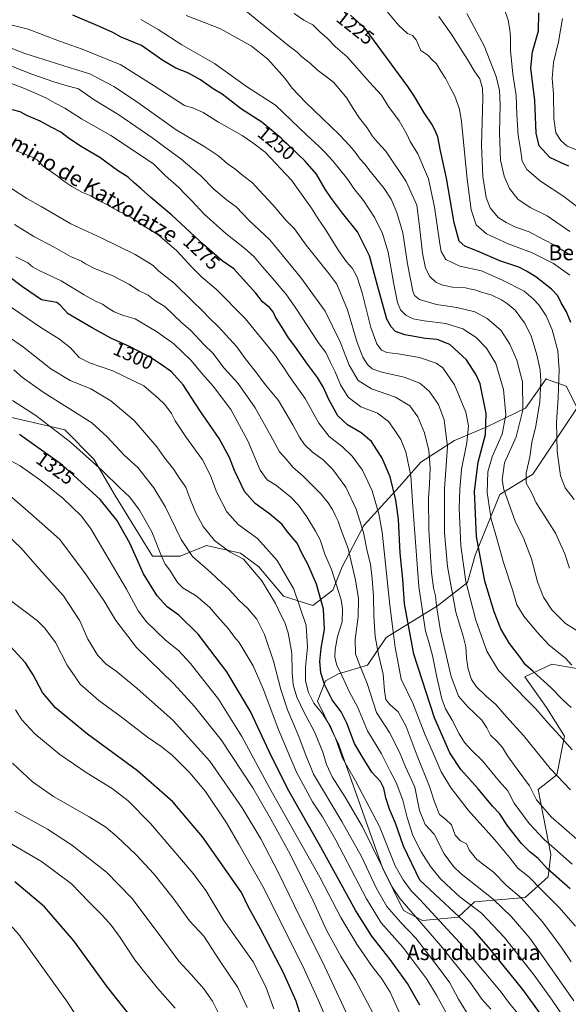
# Model space of a CAD drawing. Units: metres. Extents: x 665106 to 668567, y 4744293 to 4746689.
# Drawn here: x 666937 to 667219, y 4745889 to 4746396 of the extents above; entities that cross this region are included whole.
import ezdxf
from ezdxf.enums import TextEntityAlignment as Align

# ---------------------------------------------------------------- set-up
doc = ezdxf.new("R2010")
doc.units = ezdxf.units.M
doc.header["$MEASUREMENT"] = 0
for name, color, linetype, lineweight in [('Arbolado forestal CxS', 92, 'Continuous', 0), ('Curva de nivel maestra', 30, 'Continuous', 30), ('Curva de nivel normal', 30, 'Continuous', 0), ('Pastizal CxS', 92, 'Continuous', 0), ('Rótulo de curva de nivel directora', 7, 'Continuous', 0), ('Texto cartográfico', 7, 'Continuous', 0)]:
    doc.layers.add(name, color=color, linetype=linetype, lineweight=lineweight)
doc.styles.add('Style-Arial', font='txt')

# ---------------------------------------------------------------- blocks, each defined once
blk = doc.blocks.new('*U13')
at = {"layer": 'Pastizal CxS', "color": 92, "linetype": 'Continuous', "lineweight": 0}
blk.add_polyline3d([(666928.8726, 4746192.0821, 1323.1766), (666959.8289, 4746184.9383, 1318.7189), (666974.9102, 4746169.857, 1319.5127), (666986.0228, 4746150.807, 1322.1413), (667005.0727, 4746119.8507, 1322.3451), (667019.3603, 4746119.8507, 1316.8681), (667032.8541, 4746125.407, 1311.6035), (667050.3167, 4746121.4382, 1308.8805), (667059.8416, 4746114.2944, 1308.7658), (667072.5416, 4746099.2132, 1308.2124), (667087.623, 4746094.4506, 1302.9386), (667097.9417, 4746102.3882, 1297.2439), (667102.7043, 4746114.2944, 1293.0734), (667113.8167, 4746135.7257, 1285.1331), (667132.073, 4746155.5695, 1274.3557), (667143.1855, 4746168.2695, 1268.0496), (667160.6481, 4746179.3821, 1259.4198), (667177.3168, 4746186.5258, 1251.1969), (667197.1606, 4746196.0508, 1240.4967), (667207.8686, 4746211.1553, 1234.3648), (667207.9341, 4746211.1717, 1234.3336), (667207.9613, 4746211.1223, 1234.3207), (667218.1811, 4746207.4043, 1228.881), (667223.7559, 4746196.2485, 1225.5367), (667200.9927, 4746162.0223, 1234.7444), (667183.8587, 4746151.5887, 1242.1014), (667171.2573, 4746120.3733, 1252.2378), (667167.2991, 4746106.2597, 1255.456), (667151.8301, 4746094.2881, 1265.7985), (667125.4341, 4746077.9419, 1283.1317), (667115.7469, 4746063.7833, 1288.8568), (667100.8439, 4746059.3137, 1295.8537), (667094.1379, 4746055.5875, 1300.1832), (667090.0009, 4746045.1301, 1304.3896), (667100.9453, 4746022.6411, 1305.3269), (667123.4705, 4745959.2629, 1311.2211), (667134.3741, 4745937.3443, 1311.9016), (667144.0611, 4745932.1251, 1309.6739), (667162.4669, 4745933.9369, 1300.5216), (667170.8871, 4745941.8177, 1293.787), (667197.0602, 4745944.0323, 1284.3999), (667208.7651, 4745954.6039, 1276.5019), (667210.2733, 4745966.0905, 1272.1972), (667203.6745, 4745999.7001, 1263.6665), (667213.3617, 4746007.1511, 1259.8522), (667217.2499, 4746027.0577, 1254.3366), (667207.9591, 4746041.9313, 1253.291), (667196.8095, 4746057.7353, 1252.0753), (667210.7463, 4746064.2429, 1247.1158), (667226.5414, 4746061.4537, 1244.1754)], dxfattribs=at)
blk = doc.blocks.new('*U14')
at = {"layer": 'Arbolado forestal CxS', "color": 92, "linetype": 'Continuous', "lineweight": 0}
blk.add_polyline3d([(667226.5414, 4746061.4537, 1244.1754), (667210.7463, 4746064.2429, 1247.1158), (667196.8095, 4746057.7353, 1252.0753), (667207.9591, 4746041.9313, 1253.291), (667217.2499, 4746027.0577, 1254.3366), (667213.3617, 4746007.1511, 1259.8522), (667203.6745, 4745999.7001, 1263.6665), (667210.2733, 4745966.0905, 1272.1972), (667208.7651, 4745954.6039, 1276.5019), (667197.0602, 4745944.0323, 1284.3999), (667170.8871, 4745941.8177, 1293.787), (667162.4669, 4745933.9369, 1300.5216), (667144.0611, 4745932.1251, 1309.6739), (667134.3741, 4745937.3443, 1311.9016), (667123.4705, 4745959.2629, 1311.2211), (667100.9453, 4746022.6411, 1305.3269), (667090.0009, 4746045.1301, 1304.3896), (667094.1379, 4746055.5875, 1300.1832), (667100.8439, 4746059.3137, 1295.8537), (667115.7469, 4746063.7833, 1288.8568), (667125.4341, 4746077.9419, 1283.1317), (667151.8301, 4746094.2881, 1265.7985), (667167.2991, 4746106.2597, 1255.456), (667171.2573, 4746120.3733, 1252.2378), (667183.8587, 4746151.5887, 1242.1014), (667200.9927, 4746162.0223, 1234.7444), (667223.7559, 4746196.2485, 1225.5367), (667218.1811, 4746207.4043, 1228.881), (667207.9613, 4746211.1223, 1234.3207), (667207.9341, 4746211.1717, 1234.3336), (667207.8686, 4746211.1553, 1234.3648), (667197.1606, 4746196.0508, 1240.4967), (667177.3168, 4746186.5258, 1251.1969), (667160.6481, 4746179.3821, 1259.4198), (667143.1855, 4746168.2695, 1268.0496), (667132.073, 4746155.5695, 1274.3557), (667113.8167, 4746135.7257, 1285.1331), (667102.7043, 4746114.2944, 1293.0734), (667097.9417, 4746102.3882, 1297.2439), (667087.623, 4746094.4506, 1302.9386), (667072.5416, 4746099.2132, 1308.2124), (667059.8416, 4746114.2944, 1308.7658), (667050.3167, 4746121.4382, 1308.8805), (667032.8541, 4746125.407, 1311.6035), (667019.3603, 4746119.8507, 1316.8681), (667005.0727, 4746119.8507, 1322.3451), (666986.0228, 4746150.807, 1322.1413), (666974.9102, 4746169.857, 1319.5127), (666959.8289, 4746184.9383, 1318.7189), (666928.8726, 4746192.0821, 1323.1766)], dxfattribs=at)

msp = doc.modelspace()

# ---------------------------------------------------------------- linework, layer by layer
at = {"layer": 'Arbolado forestal CxS', "color": 92, "linetype": 'Continuous', "lineweight": 0}
msp.add_polyline3d([(666928.8726, 4746192.0821, 1323.1766), (666959.8289, 4746184.9383, 1318.7189), (666974.9102, 4746169.857, 1319.5127), (666986.0228, 4746150.807, 1322.1413), (667005.0727, 4746119.8507, 1322.3451), (667019.3603, 4746119.8507, 1316.8681), (667032.8541, 4746125.407, 1311.6035), (667050.3167, 4746121.4382, 1308.8805), (667059.8416, 4746114.2944, 1308.7658), (667072.5416, 4746099.2132, 1308.2124), (667087.623, 4746094.4506, 1302.9386), (667097.9417, 4746102.3882, 1297.2439), (667102.7043, 4746114.2944, 1293.0734), (667113.8167, 4746135.7257, 1285.1331), (667132.073, 4746155.5695, 1274.3557), (667143.1855, 4746168.2695, 1268.0496), (667160.6481, 4746179.3821, 1259.4198), (667177.3168, 4746186.5258, 1251.1969), (667197.1606, 4746196.0508, 1240.4967), (667207.8686, 4746211.1553, 1234.3648), (667207.9341, 4746211.1717, 1234.3336), (667207.9613, 4746211.1223, 1234.3207), (667218.1811, 4746207.4043, 1228.881), (667223.7559, 4746196.2485, 1225.5367), (667200.9927, 4746162.0223, 1234.7444), (667183.8587, 4746151.5887, 1242.1014), (667171.2573, 4746120.3733, 1252.2378), (667167.2991, 4746106.2597, 1255.456), (667151.8301, 4746094.2881, 1265.7985), (667125.4341, 4746077.9419, 1283.1317), (667115.7469, 4746063.7833, 1288.8568), (667100.8439, 4746059.3137, 1295.8537), (667094.1379, 4746055.5875, 1300.1832), (667090.0009, 4746045.1301, 1304.3896), (667100.9453, 4746022.6411, 1305.3269), (667123.4705, 4745959.2629, 1311.2211), (667134.3741, 4745937.3443, 1311.9016), (667144.0611, 4745932.1251, 1309.6739), (667162.4669, 4745933.9369, 1300.5216), (667170.8871, 4745941.8177, 1293.787), (667197.0602, 4745944.0323, 1284.3999), (667208.7651, 4745954.6039, 1276.5019), (667210.2733, 4745966.0905, 1272.1972), (667203.6745, 4745999.7001, 1263.6665), (667213.3617, 4746007.1511, 1259.8522), (667217.2499, 4746027.0577, 1254.3366), (667207.9591, 4746041.9313, 1253.291), (667196.8095, 4746057.7353, 1252.0753), (667210.7463, 4746064.2429, 1247.1158), (667226.5414, 4746061.4537, 1244.1754)], dxfattribs=at)
at = {"layer": 'Curva de nivel maestra', "color": 30, "linetype": 'Continuous', "lineweight": 30, "flags": 128}
for points, elevation in [([(667220.55, 4746240.3201), (667218.35, 4746245.7901), (667215.6, 4746250.3901), (667213.79, 4746253.9801), (667210.56, 4746257.4601), (667202.4, 4746263.8101), (667197.6, 4746266.6401), (667193.78, 4746268.6801), (667183.96, 4746272.0901), (667172.4, 4746276.9401), (667165.84, 4746279.5401), (667163, 4746282.1001), (667160.4, 4746291.5801), (667156.49, 4746314.6201), (667153.39, 4746328.7601), (667151.92, 4746335.8301), (667150.38, 4746339.4701), (667148.94, 4746342.4801), (667145.04, 4746348.3201), (667140.06, 4746356.6201), (667136.64, 4746361.9001), (667114.59, 4746391.6201), (667106.94, 4746398.5901)], 1225), ([(667219.43, 4746320.8501), (667215.56, 4746322.4301), (667209.76, 4746325.2001), (667204.25, 4746331.2601), (667202.69, 4746337.7901), (667201.96, 4746354.6301), (667199.97, 4746371.2801), (667200.7, 4746379.7001), (667203.77, 4746390.4601), (667203.96, 4746399.8401)], 1200), ([(667220.7, 4746041.9401), (667216.63, 4746045.6701), (667210.23, 4746052.2801), (667201.15, 4746060.5001), (667197.15, 4746063.8401), (667194.29, 4746067.9701), (667188.86, 4746074.8801), (667184.51, 4746082.5001), (667181.01, 4746091.1201), (667176.17, 4746106.9501), (667171.96, 4746129.9501), (667170.83, 4746153.2901), (667172.77, 4746168.3301), (667176.62, 4746182.4901), (667176.94, 4746193.4201), (667173.77, 4746208.6301), (667171.83, 4746213.2701), (667166.82, 4746220.9701), (667158.22, 4746228.9501), (667151.68, 4746231.5201), (667145.59, 4746232.0501), (667135.05, 4746233.8801), (667130.18, 4746235.6801), (667127.9, 4746237.9501), (667125.7, 4746241.9501), (667120.92, 4746259.2701), (667116.73, 4746274.5901), (667110.56, 4746287.0101), (667102.84, 4746296.5301), (667097.32, 4746304.1401), (667093.92, 4746308.8801), (667089.43, 4746316.6201), (667083.74, 4746323.4401), (667071.38, 4746335.2101), (667061.4, 4746343.3901), (667050.85, 4746350.0901), (667040.89, 4746357.8301), (667036.32, 4746360.6901), (667029.8, 4746365.2301), (667023.25, 4746368.9001), (667017.04, 4746371.3101), (667010.41, 4746375.1501), (666999.3, 4746382.8601), (666988.86, 4746387.2701), (666984.6, 4746389.6401), (666978.18, 4746392.5301), (666964.03, 4746398.5001)], 1250), ([(667220.14, 4745948.4901), (667208.65, 4745958.6701), (667203.73, 4745964.1101), (667199.44, 4745967.5701), (667195.18, 4745971.8901), (667188.13, 4745980.8101), (667183.84, 4745987.2201), (667180.19, 4745991.0601), (667172.8, 4746000.0001), (667163.86, 4746009.9201), (667158.2, 4746018.5401), (667150.36, 4746036.6201), (667139.62, 4746069.3001), (667134.88, 4746095.2301), (667133.92, 4746108.0601), (667132.66, 4746121.4301), (667131.67, 4746138.8901), (667130.44, 4746148.7201), (667127.41, 4746160.7601), (667123.41, 4746170.4201), (667117.89, 4746178.8601), (667112.55, 4746183.4701), (667105.46, 4746187.4801), (667100.46, 4746192.1801), (667095.84, 4746200.4901), (667093.13, 4746206.7401), (667090.07, 4746211.8401), (667084.87, 4746218.6901), (667078.4, 4746228.0801), (667075.15, 4746232.3701), (667071.91, 4746237.6301), (667068.45, 4746242.9801), (667067.25, 4746245.7301), (667065.45, 4746247.8701), (667061.72, 4746250.9701), (667058.2, 4746255.3201), (667046.86, 4746267.8201), (667041, 4746272.0801), (667031.51, 4746280.1901), (667015.02, 4746295.6201), (667004.25, 4746304.6001), (666999.16, 4746309.1601), (666995.53, 4746312.1501), (666992.48, 4746315.1701), (666986.94, 4746318.5801), (666977.88, 4746325.2601), (666967.94, 4746331.1401), (666961.64, 4746335.3301), (666957.81, 4746338.2801), (666953.14, 4746340.6601), (666947.18, 4746343.9101), (666940.33, 4746346.9401), (666936.94, 4746348.8401), (666932.91, 4746349.7401)], 1275), ([(667207.68, 4745880.2501), (667195.77, 4745896.6401), (667186.27, 4745908.2501), (667178.16, 4745918.4101), (667170.64, 4745926.7901), (667142.67, 4745953.0201), (667134.28, 4745970.5001), (667130.12, 4745982.3401), (667127.14, 4745989.5801), (667125.25, 4745995.3201), (667124.25, 4746000.2701), (667122.47, 4746003.7001), (667117.94, 4746008.6001), (667112.99, 4746016.6201), (667109.06, 4746023.2701), (667105.07, 4746033.8601), (667102.14, 4746039.6101), (667097.6, 4746045.9201), (667093.77, 4746053.3401), (667091.76, 4746059.7801), (667091.24, 4746065.6601), (667091.86, 4746072.4101), (667093.56, 4746082.1001), (667093.2, 4746092.4801), (667089.56, 4746105.4701), (667085.04, 4746115.7301), (667082.14, 4746121.1401), (667079.64, 4746126.5701), (667074.66, 4746132.4401), (667071.75, 4746136.1601), (667065.32, 4746141.6901), (667057.87, 4746146.9801), (667052.41, 4746153.2001), (667047.36, 4746163.9701), (667044.75, 4746170.6801), (667039.38, 4746180.5601), (667029.35, 4746194.9901), (667020.82, 4746208.1601), (667014.89, 4746214.9001), (667009.57, 4746218.5801), (667004.01, 4746222.2601), (666993.62, 4746227.6401), (666983.6, 4746232.1001), (666973.94, 4746237.5401), (666961.62, 4746244.7301), (666957.47, 4746249.1201), (666955.84, 4746250.4601), (666947.94, 4746251.9801), (666938.02, 4746258.6101), (666929.62, 4746264.8901)], 1300), ([(667142.82, 4745888.5501), (667136.4, 4745899.7501), (667127.46, 4745912.1501), (667117.97, 4745924.1001), (667109.74, 4745937.2001), (667091.8, 4745969.8701), (667075.48, 4745998.6901), (667066.33, 4746016.6201), (667055.44, 4746039.8701), (667043.3, 4746060.3001), (667028.55, 4746079.6401), (667018.56, 4746089.4301), (667012.68, 4746093.8401), (667007.47, 4746099.4201), (667000.47, 4746110.7401), (666993.34, 4746126.5101), (666986.72, 4746138.4001), (666978.05, 4746149.0701), (666958.76, 4746166.7701), (666936.49, 4746182.5001)], 1325), ([(667081.79, 4745881.9201), (667079.09, 4745890.6301), (667072.47, 4745905.1601), (667060.66, 4745927.9001), (667054.36, 4745939.3101), (667050.82, 4745946.5601), (667043.34, 4745957.3301), (667030.73, 4745975.2401), (667015.54, 4745993.2301), (666997.26, 4746009.2701), (666971.56, 4746028.1401), (666955.1, 4746041.7301), (666948.4, 4746049.6501), (666943.66, 4746058.6701), (666939.62, 4746064.9701), (666931.7, 4746073.4301)], 1350), ([(666994.48, 4745882.0301), (666981.8, 4745897.8301), (666964.47, 4745921.7301), (666949.46, 4745939.2501), (666934.16, 4745952.1201)], 1375)]:
    msp.add_lwpolyline(points, dxfattribs=dict(at, elevation=elevation))
at = {"layer": 'Curva de nivel normal', "color": 30, "linetype": 'Continuous', "lineweight": 0, "flags": 128}
for points, elevation in [([(667121.37, 4746405.79), (667131.74, 4746393.42), (667136.33, 4746389.09), (667139.03, 4746388.03), (667140.82, 4746385.92), (667143.31, 4746380.41), (667146.78, 4746377.92), (667148.9, 4746375.76), (667151.4, 4746373.52), (667153.54, 4746369.72), (667156.05, 4746365.71), (667158, 4746361.95), (667160.82, 4746356.9), (667163.15, 4746350.23), (667164.28, 4746343.75), (667167.05, 4746314.14), (667169.21, 4746298.32), (667171.68, 4746290.64), (667177.1, 4746285.85), (667188.16, 4746280.84), (667200.2, 4746276.22), (667211.61, 4746270.63), (667219.92, 4746264.6)], 1220), ([(667184.22, 4746407.64), (667188.3, 4746395.92), (667189.13, 4746391.06), (667189.5, 4746387.23), (667189.36, 4746380.29), (667190.64, 4746368.2), (667192.34, 4746357.27), (667192.7, 4746347.2), (667193.36, 4746336.62), (667194.51, 4746329.48), (667195.46, 4746323.37), (667197.8, 4746319.14), (667204.89, 4746312.99), (667216.93, 4746305.16), (667223.62, 4746300.03)], 1205), ([(667219.75, 4746113.76), (667217.45, 4746121.12), (667212.68, 4746131.63), (667206, 4746142.01), (667202.72, 4746147.41), (667200.24, 4746152.65), (667197.52, 4746157.48), (667197.49, 4746162.62), (667199.41, 4746171.09), (667200.43, 4746178.49), (667202.48, 4746186.75), (667204.53, 4746199.29), (667205.13, 4746210.22), (667204.65, 4746215.92), (667202.97, 4746223.66), (667199.99, 4746233.29), (667196.63, 4746240.06), (667191.84, 4746246.66), (667187.83, 4746249.84), (667184.79, 4746252), (667179.85, 4746254.34), (667174.04, 4746256.11), (667171.09, 4746257.14), (667169.22, 4746257.43), (667166.27, 4746258.02), (667159.6, 4746258.44), (667153.94, 4746259.56), (667150.98, 4746260.96), (667147.81, 4746263.99), (667145.66, 4746268.17), (667144.15, 4746276), (667142.34, 4746291.29), (667141.11, 4746300.62), (667135.75, 4746312.94), (667125.19, 4746328.49), (667120.68, 4746333.35), (667118.1, 4746336.45), (667115.54, 4746340.54), (667111.61, 4746345.56), (667108.42, 4746350.42), (667105.15, 4746355.82), (667098.45, 4746363.87), (667094.6, 4746366.87), (667089.9, 4746370.39), (667086.43, 4746373.62), (667081.94, 4746377.19), (667079.54, 4746379.52), (667075.49, 4746382.58), (667053.27, 4746400.66)], 1235), ([(667222.2, 4746149.07), (667217.51, 4746155.12), (667215.19, 4746161.29), (667213.48, 4746173.95), (667213.16, 4746188.75), (667213.98, 4746201.47), (667214.57, 4746215.92), (667213.77, 4746225.65), (667210.82, 4746236.46), (667207.86, 4746243.7), (667204.1, 4746249.29), (667201.24, 4746252.26), (667196.4, 4746256.41), (667185.7, 4746261.83), (667174.42, 4746266.85), (667163.32, 4746269.26), (667156.11, 4746272.75), (667153.8, 4746276.86), (667152.97, 4746280.77), (667150.36, 4746299.62), (667147.21, 4746314.18), (667141.72, 4746327.21), (667137.8, 4746333.56), (667136.09, 4746337.3), (667132.06, 4746344.2), (667126.55, 4746351.56), (667122.92, 4746357.38), (667116.86, 4746364.01), (667105.36, 4746377.15), (667099.26, 4746382.28), (667095.02, 4746386.7), (667091.24, 4746389.92), (667087.56, 4746393.58), (667082.93, 4746395.94), (667078.06, 4746399.41)], 1230), ([(667166.91, 4746399.5), (667175.93, 4746382.73), (667182, 4746367.05), (667183.75, 4746359.78), (667184.06, 4746352.63), (667183.7, 4746338.05), (667184.3, 4746323.87), (667186.12, 4746315.68), (667188.99, 4746309.31), (667193.19, 4746303.83), (667199.52, 4746299.53), (667208.27, 4746295.14), (667220.01, 4746287.12)], 1210), ([(666930.65, 4746393.93), (666940.97, 4746391.32), (666957.14, 4746385.16), (666968.86, 4746381.13), (666988.66, 4746373.02), (667005.97, 4746362.24), (667021.6, 4746352.11), (667026.22, 4746350.61), (667031.08, 4746348.43), (667039.08, 4746343.44), (667051.19, 4746336.62), (667056.7, 4746332.85), (667063.14, 4746327.92), (667076.57, 4746313.63), (667087.02, 4746299.22), (667090.35, 4746293.57), (667094.12, 4746288.15), (667100.77, 4746277.28), (667104.9, 4746271.53), (667107.97, 4746268.1), (667110.46, 4746263.59), (667112.99, 4746255.45), (667117.58, 4746237.59), (667120.61, 4746229.32), (667123.06, 4746225.99), (667125.73, 4746224.7), (667131.55, 4746224.17), (667142.63, 4746222.14), (667151.16, 4746219.3), (667154.65, 4746216.8), (667160.51, 4746208.06), (667166.39, 4746194.08), (667167.85, 4746186.98), (667166.89, 4746178.29), (667164.13, 4746164.62), (667163.35, 4746154.29), (667163.05, 4746144.68), (667163.85, 4746125.19), (667166.42, 4746106.74), (667171.6, 4746086.87), (667177.2, 4746070.91), (667183.29, 4746060.98), (667197.31, 4746046.33), (667202.38, 4746041.4), (667208.8, 4746033.81), (667214.74, 4746027.4), (667221.24, 4746020.17)], 1255), ([(666999.02, 4746396.28), (667007.9, 4746391.16), (667020.12, 4746383.33), (667037.03, 4746373.64), (667053.48, 4746361.85), (667068.4, 4746352.25), (667084.57, 4746336.68), (667090.93, 4746330.92), (667093.76, 4746327.91), (667097.84, 4746323.72), (667101.3, 4746319.29), (667105.62, 4746313.95), (667108.8, 4746309.33), (667113.71, 4746303.12), (667119.49, 4746294.08), (667123.58, 4746286.16), (667126.47, 4746276.49), (667129.32, 4746260.01), (667131.22, 4746250.57), (667132.76, 4746246.83), (667135.48, 4746244.1), (667139.27, 4746242.16), (667144.94, 4746241.11), (667156.2, 4746239.8), (667164.82, 4746236.92), (667171.8, 4746232.48), (667177.07, 4746227.08), (667181.9, 4746219.08), (667185.75, 4746205.76), (667186.96, 4746192.67), (667185.13, 4746182.63), (667179.92, 4746171.02), (667177.76, 4746163.23), (667177.42, 4746152.69), (667179.4, 4746138.95), (667182.44, 4746128.94), (667185.82, 4746116.63), (667190.62, 4746101.97), (667192.75, 4746094.76), (667196.23, 4746088.91), (667202.92, 4746080.93), (667209.33, 4746074.02), (667217.77, 4746067.23), (667221.07, 4746063.62)], 1245), ([(667229.27, 4746077.91), (667217.77, 4746085.13), (667210.68, 4746092.27), (667206.44, 4746098.79), (667203.3, 4746106.65), (667200.23, 4746118.44), (667196.27, 4746128.82), (667191.79, 4746137.95), (667185.97, 4746154.29), (667185.22, 4746159.24), (667186.4, 4746167.92), (667192.3, 4746181.33), (667195.72, 4746195.07), (667195.68, 4746209.69), (667192.76, 4746220.78), (667189.05, 4746229.16), (667184.48, 4746236.21), (667177.34, 4746242.36), (667171.02, 4746245.65), (667161.85, 4746248), (667151.39, 4746249.48), (667142.62, 4746252.13), (667140, 4746254.08), (667139.16, 4746256.32), (667136.31, 4746270.52), (667133.9, 4746286.37), (667130.97, 4746296.85), (667128.01, 4746303.7), (667124.3, 4746309.31), (667117.09, 4746318.19), (667114.43, 4746321.77), (667112, 4746324.43), (667109.41, 4746327.97), (667106.47, 4746331.35), (667101.15, 4746337.15), (667083.94, 4746353.65), (667076.94, 4746360.96), (667073.18, 4746366.2), (667064.51, 4746375.82), (667055.78, 4746382.7), (667048.94, 4746386.47), (667040.13, 4746391.54), (667028.17, 4746396.19), (667022.45, 4746398.46)], 1240), ([(667152.47, 4746397.82), (667158.92, 4746389.02), (667167.36, 4746375.7), (667171.03, 4746369.46), (667173.7, 4746365.71), (667174.96, 4746360.88), (667175.19, 4746355.88), (667174.57, 4746331.59), (667175.1, 4746315.46), (667176.88, 4746304.7), (667179.03, 4746299.23), (667183.14, 4746294.31), (667187.22, 4746291.77), (667191.71, 4746289.44), (667199, 4746287.01), (667206.37, 4746283.08), (667212.47, 4746279.99), (667215.8, 4746277.7), (667220.37, 4746274.94)], 1215), ([(667223.49, 4746329.12), (667218.7, 4746331.08), (667215.34, 4746333.93), (667212.82, 4746338.02), (667211.71, 4746345.42), (667211.58, 4746357.99), (667210.94, 4746365.95), (667211.5, 4746374.11), (667214.09, 4746384.9), (667216.19, 4746396.77)], 1195), ([(667220.3, 4745999.54), (667209.81, 4746010.55), (667196.19, 4746027.44), (667187.38, 4746037.12), (667181.8, 4746043.43), (667176.96, 4746047.77), (667171.83, 4746052.79), (667169.39, 4746056.4), (667167.64, 4746061.65), (667166.76, 4746067.23), (667166.44, 4746073.18), (667165.08, 4746078.62), (667161.24, 4746090.95), (667157.01, 4746114.62), (667155.39, 4746131.91), (667155.52, 4746154.79), (667156.9, 4746176.21), (667155.28, 4746190.15), (667152.31, 4746197.92), (667147.54, 4746204.88), (667142.69, 4746209.02), (667134.6, 4746212.07), (667123.14, 4746214.66), (667118.22, 4746216.44), (667115.82, 4746218.6), (667113.35, 4746222.39), (667110.54, 4746229.98), (667105.52, 4746246.8), (667099.98, 4746260.01), (667095.81, 4746265.42), (667084.12, 4746280.14), (667078.17, 4746288.48), (667073.97, 4746292.87), (667067.05, 4746300.94), (667059.79, 4746308.58), (667056.48, 4746312.22), (667051.65, 4746315.91), (667047.47, 4746319.36), (667043.43, 4746322.07), (667039.13, 4746325.91), (667031.97, 4746330.71), (667017.23, 4746339.54), (666996.26, 4746354.47), (666985.09, 4746361.89), (666972.78, 4746368.43), (666965.36, 4746370.56), (666939.25, 4746378.76), (666918.82, 4746386.76)], 1260), ([(666923.53, 4746375.79), (666942.85, 4746368.23), (666954.27, 4746364.29), (666959.92, 4746362.43), (666966.86, 4746360.61), (666975.01, 4746354.87), (666987.64, 4746347.2), (667005.29, 4746335.24), (667010.68, 4746331.03), (667019.56, 4746324.55), (667029.89, 4746315.81), (667036.61, 4746308.89), (667042.92, 4746303.64), (667048.18, 4746299.75), (667054.91, 4746292.77), (667065.52, 4746282.83), (667081.27, 4746263.63), (667093.9, 4746246.16), (667101.68, 4746230.29), (667106.31, 4746218.29), (667110.94, 4746210.4), (667117.76, 4746206.07), (667130.26, 4746201.73), (667137.51, 4746197.36), (667141.67, 4746191.59), (667145.1, 4746183.44), (667147.39, 4746174.25), (667148.05, 4746165.45), (667147.74, 4746156.94), (667147.14, 4746149.49), (667147.43, 4746133.44), (667148.8, 4746111.43), (667149.76, 4746103.56), (667150.86, 4746099.49), (667151.24, 4746094.26), (667153.39, 4746081.37), (667158.81, 4746057.82), (667162.66, 4746047.82), (667167.38, 4746042.19), (667174.62, 4746035.3), (667177.31, 4746031.46), (667179.06, 4746027.72), (667182.8, 4746024.27), (667185.28, 4746021.36), (667187.9, 4746016.96), (667192.8, 4746010.17), (667199.2, 4746001.55), (667202.84, 4745994.25), (667210.41, 4745985.51), (667226.3, 4745971.7)], 1265), ([(666920, 4746368.07), (666939.15, 4746360.86), (666950.16, 4746355.96), (666954.94, 4746353.28), (666959.83, 4746350.71), (666968.49, 4746345.08), (666983.58, 4746336.52), (666998.94, 4746326.42), (667005.65, 4746321.82), (667011.82, 4746315.8), (667018.47, 4746310.03), (667021.89, 4746306.27), (667025.38, 4746302.89), (667031.65, 4746296.04), (667042.79, 4746286.04), (667052.65, 4746278.39), (667057.34, 4746274.1), (667061.73, 4746268.87), (667067.9, 4746261.95), (667071.11, 4746257.9), (667073.64, 4746255.01), (667078.79, 4746247.57), (667090.92, 4746229.27), (667094.34, 4746224.78), (667096.76, 4746219.61), (667099.07, 4746214.75), (667101.79, 4746208.14), (667105.74, 4746201.76), (667112.43, 4746196.78), (667120.97, 4746193.55), (667126.63, 4746189.22), (667129.47, 4746185.04), (667132.94, 4746179.95), (667135.5, 4746173.62), (667138.08, 4746161.28), (667139.09, 4746145.43), (667142.16, 4746104.31), (667145.58, 4746081.22), (667147.53, 4746075.07), (667149.28, 4746068.62), (667151.47, 4746057.48), (667154.08, 4746046.38), (667156.01, 4746041.18), (667159.45, 4746035.42), (667162.93, 4746028.28), (667165.8, 4746023.86), (667169.41, 4746019.93), (667174.96, 4746014.35), (667183.84, 4746003.71), (667188.01, 4745998.95), (667191.4, 4745992.63), (667199.12, 4745982.22), (667206.74, 4745973.94), (667212.15, 4745969.25), (667221.26, 4745961.23)], 1270), ([(667222.98, 4745929.19), (667214.28, 4745939.09), (667205.68, 4745947.56), (667198.92, 4745954.6), (667193.16, 4745959.18), (667189.02, 4745964.37), (667181.28, 4745973.7), (667167.59, 4745988.96), (667162.46, 4745995.62), (667158.84, 4746000.35), (667153.73, 4746008.76), (667149.02, 4746019.59), (667145.25, 4746028.18), (667139.08, 4746044.1), (667133.15, 4746056.54), (667131.17, 4746066.54), (667130.06, 4746072.73), (667129.16, 4746079.73), (667127.2, 4746094.64), (667123.25, 4746132.21), (667121.64, 4746141.68), (667118.27, 4746153.44), (667113.17, 4746164.15), (667107.96, 4746171.46), (667102.94, 4746176.26), (667096.1, 4746181.52), (667090.77, 4746188.33), (667083.75, 4746201.05), (667076, 4746211.88), (667072.77, 4746216.92), (667070.6, 4746219.78), (667068.49, 4746222.97), (667064.2, 4746228.22), (667052.75, 4746242.36), (667037.81, 4746257.37), (667030.46, 4746263.62), (667025.31, 4746268.7), (667017.62, 4746277.14), (667011.39, 4746282.49), (667007.72, 4746285.53), (667000.69, 4746289.88), (666993.4, 4746294.9), (666987.24, 4746297.71), (666981.46, 4746301.09), (666976.89, 4746303.24), (666973.24, 4746305.44), (666968.95, 4746307.16), (666963.54, 4746310.22), (666959.35, 4746313.07), (666955.87, 4746315.82), (666948.72, 4746320.72), (666945.73, 4746324.02), (666943.12, 4746325.48), (666935.92, 4746328.27)], 1280), ([(667220.6, 4745910.91), (667215.77, 4745918.18), (667211.43, 4745924.01), (667205.89, 4745931.52), (667195.12, 4745943.66), (667187.44, 4745950.25), (667180.6, 4745957.14), (667172.13, 4745963.58), (667168.35, 4745968.21), (667166.84, 4745971.62), (667163.75, 4745973.14), (667160.99, 4745976.11), (667158.96, 4745981.39), (667156.04, 4745984.2), (667152.91, 4745986.75), (667150.23, 4745993.22), (667147.7, 4746001.28), (667141.3, 4746016.98), (667135.69, 4746032.04), (667131.59, 4746039.69), (667127.33, 4746043.38), (667125.22, 4746045.95), (667124.51, 4746050.49), (667123.9, 4746059.06), (667121.44, 4746069.12), (667119.74, 4746078.42), (667119.04, 4746089.07), (667118.94, 4746099.33), (667118.1, 4746108.13), (667117.31, 4746115.66), (667115.59, 4746122.44), (667113.76, 4746132.1), (667109.92, 4746144.1), (667104.68, 4746155.35), (667097.98, 4746164.56), (667092.92, 4746169.41), (667087.45, 4746173.42), (667083.37, 4746177.38), (667080.69, 4746181.15), (667077.4, 4746187.52), (667069.89, 4746200.01), (667063.31, 4746208.14), (667057.49, 4746215.89), (667052.75, 4746221.74), (667048.49, 4746227.63), (667042.8, 4746233.82), (667039.07, 4746238.08), (667034.42, 4746242.44), (667030.54, 4746246.55), (667025.76, 4746251.04), (667016.16, 4746260.52), (667008.38, 4746266.72), (667005.38, 4746269.66), (667002.65, 4746271.4), (666996.19, 4746275.29), (666978.69, 4746283.78), (666962.94, 4746291.13), (666947.64, 4746299.94), (666940.32, 4746304.13), (666931.87, 4746309.66)], 1285), ([(667222.04, 4745890.72), (667212.17, 4745905.1), (667204.31, 4745915.99), (667199.4, 4745923), (667190.03, 4745934.05), (667180.47, 4745943.1), (667164.06, 4745956.25), (667160.15, 4745959.91), (667155.33, 4745966.44), (667150.17, 4745976.69), (667145.56, 4745981.64), (667142.52, 4745988.76), (667140.23, 4746000.92), (667135.34, 4746011.41), (667132.28, 4746018.81), (667127.03, 4746028.95), (667120.38, 4746039.36), (667115.69, 4746054.28), (667111.8, 4746063.48), (667109.63, 4746069.62), (667109.51, 4746076.85), (667110.97, 4746088.59), (667111.09, 4746098.03), (667109.64, 4746107.58), (667105.9, 4746123.86), (667102.04, 4746133.77), (667100.65, 4746137.85), (667099.06, 4746140.95), (667097.82, 4746143.85), (667095.44, 4746147.29), (667091.97, 4746151.83), (667082.67, 4746161.06), (667077.32, 4746165.79), (667074.02, 4746169.62), (667070.42, 4746173.62), (667066.9, 4746180.29), (667058, 4746196.29), (667049.15, 4746208.73), (667042.01, 4746216.77), (667036.09, 4746224.44), (667031.73, 4746228.75), (667024.64, 4746236.32), (667020.24, 4746240.1), (667011.38, 4746248.53), (667006.27, 4746251.56), (667002.77, 4746254.24), (666998.13, 4746256.61), (666992.92, 4746260.04), (666984.65, 4746264.24), (666974.75, 4746268.22), (666970.55, 4746270.41), (666968.47, 4746271.82), (666962.82, 4746274.17), (666954.37, 4746279.06), (666943.99, 4746284.63), (666934.05, 4746290.65)], 1290), ([(666934.7, 4746274.02), (666940.79, 4746271.01), (666943.25, 4746268.92), (666947, 4746266.86), (666958.06, 4746261.75), (666969.84, 4746254.52), (666976.07, 4746251.08), (666979.32, 4746249.75), (666981.67, 4746248.01), (666985.38, 4746245.82), (666990.15, 4746243.9), (666996.15, 4746242.1), (666999.61, 4746240.03), (667007.17, 4746235.52), (667015.96, 4746229.31), (667024.97, 4746220.66), (667030.74, 4746213.63), (667036.25, 4746207.42), (667045.34, 4746195.38), (667054.09, 4746179.34), (667060.5, 4746164.24), (667064.02, 4746159.16), (667068.94, 4746156.24), (667071.98, 4746153.66), (667076.04, 4746150.39), (667080.16, 4746146.17), (667084.55, 4746140.19), (667088.98, 4746132.81), (667091.41, 4746128.36), (667093.76, 4746120.89), (667097.16, 4746113.02), (667102.14, 4746097.29), (667102.92, 4746092.8), (667102.73, 4746086.08), (667100.38, 4746078.39), (667099.06, 4746071.81), (667098.99, 4746067.62), (667100.01, 4746063.76), (667102.73, 4746058.08), (667106.58, 4746049.74), (667110.58, 4746042.16), (667115.81, 4746029.89), (667122.96, 4746018.02), (667127.48, 4746009.09), (667130.53, 4746003.33), (667134.06, 4745994.11), (667136.13, 4745985.29), (667139.18, 4745975.95), (667143.4, 4745967.62), (667148.31, 4745959.95), (667153.4, 4745953.69), (667158.84, 4745948.55), (667163.34, 4745944.42), (667174.52, 4745935.9), (667186.32, 4745923.39), (667201.64, 4745903.94), (667210.92, 4745891.06), (667217.03, 4745881.98)], 1295), ([(666929.71, 4746249.86), (666947.46, 4746237.72), (666957.17, 4746231.73), (666962.88, 4746227.22), (666967.25, 4746222.25), (666972.6, 4746219.42), (666984.54, 4746215.36), (667000.52, 4746207.65), (667007.96, 4746201.31), (667011.37, 4746197.97), (667014.88, 4746193.33), (667016.73, 4746189.59), (667022.18, 4746181.38), (667030.72, 4746169.56), (667034.97, 4746161.4), (667038.06, 4746152.95), (667043.32, 4746142.76), (667049.22, 4746136.18), (667059.2, 4746128.88), (667069.21, 4746117.56), (667077.83, 4746102.85), (667084.18, 4746084.19), (667084.92, 4746072.9), (667083.83, 4746062.6), (667083.92, 4746055.62), (667085.42, 4746049.7), (667088.14, 4746044.16), (667092.56, 4746038.58), (667096.8, 4746032.15), (667099.35, 4746026.03), (667102.84, 4746015.77), (667109.52, 4746004.19), (667122.04, 4745980.64), (667130.1, 4745960.32), (667134.22, 4745953.07), (667138.42, 4745947.31), (667142.48, 4745943.13), (667163.11, 4745920.89), (667178.54, 4745902.37), (667184.69, 4745895.16), (667188.98, 4745889.44), (667194.06, 4745883.22)], 1305), ([(666929.1, 4746234.04), (666938.54, 4746227.55), (666952.62, 4746216.3), (666962.72, 4746210.4), (666973.36, 4746206.04), (666983.62, 4746199.88), (666995.69, 4746189.82), (667007.2, 4746176.23), (667010.81, 4746171.02), (667016.06, 4746164.46), (667018.85, 4746160.25), (667022.15, 4746155.48), (667023.96, 4746150.61), (667027.23, 4746142.5), (667031.09, 4746135.18), (667037.02, 4746127.87), (667045.13, 4746121.94), (667051.94, 4746118.29), (667061.33, 4746107.07), (667068.47, 4746095.56), (667071.06, 4746089.68), (667073.14, 4746085.64), (667074.94, 4746080.29), (667076.78, 4746069.88), (667076.97, 4746059.99), (667077.49, 4746053.55), (667079.42, 4746047.29), (667083.15, 4746039.29), (667088.46, 4746029.3), (667092.72, 4746018.84), (667094.6, 4746012.61), (667097.51, 4746006.2), (667104.3, 4745995.69), (667113.26, 4745980.45), (667128.3, 4745949.72), (667132.65, 4745943.33), (667153.62, 4745919.07), (667168.76, 4745899.98), (667174.64, 4745891.7), (667179.23, 4745886.4)], 1310), ([(666933.6, 4746215.91), (666938.14, 4746211.84), (666948.72, 4746204.34), (666973.8, 4746188.48), (666981.66, 4746181.35), (666990.43, 4746171.97), (666997.48, 4746165.58), (667005.7, 4746155.05), (667011.76, 4746145.18), (667019.74, 4746128.4), (667025.61, 4746119.7), (667035.09, 4746111.44), (667040.83, 4746106.05), (667044.56, 4746102.72), (667049.63, 4746097.09), (667054.05, 4746093.04), (667058.77, 4746087.37), (667062.73, 4746079.42), (667067.45, 4746065.8), (667071.19, 4746051.21), (667074.66, 4746040.68), (667080.36, 4746027.04), (667083.68, 4746018.19), (667087.99, 4746007.62), (667102.64, 4745983.17), (667112.77, 4745965.12), (667120.23, 4745948.95), (667125.72, 4745939.36), (667132.9, 4745931.2), (667140.71, 4745923.08), (667152.24, 4745908.13), (667158.22, 4745900.12), (667162.65, 4745891.66), (667168.93, 4745881.28)], 1315), ([(667162.6, 4745873.09), (667151.29, 4745893.62), (667146.42, 4745901.95), (667133.9, 4745918.42), (667122.83, 4745931.03), (667115.27, 4745943.25), (667099.41, 4745973.5), (667092.67, 4745985.62), (667087.46, 4745993.27), (667079.15, 4746008.57), (667070.05, 4746030), (667062.02, 4746051.5), (667056.81, 4746063.34), (667049.62, 4746075.45), (667047.34, 4746078.15), (667044.25, 4746082.36), (667038.38, 4746088.98), (667034.34, 4746093.67), (667027.5, 4746099.43), (667020.77, 4746103.46), (667017.96, 4746106.32), (667014.02, 4746112.7), (667011.61, 4746115.76), (667009.7, 4746119.91), (667004.66, 4746132.47), (666998.38, 4746143.59), (666993.42, 4746150.2), (666988.57, 4746154.78), (666979.18, 4746164.04), (666962.82, 4746178.59), (666944.92, 4746192.31), (666932.89, 4746200.04)], 1320), ([(666926.38, 4746171.97), (666936.94, 4746166.37), (666947.6, 4746158.86), (666958.98, 4746149.56), (666968.28, 4746140.62), (666973.07, 4746134.28), (666980.42, 4746121.78), (666991.73, 4746102.91), (666997.63, 4746091.72), (667001.88, 4746086.04), (667011.76, 4746076.65), (667018.38, 4746071.23), (667024.69, 4746064.54), (667039.06, 4746046.19), (667051.06, 4746026.88), (667065.26, 4746000.52), (667091.15, 4745954.5), (667102.11, 4745933.63), (667110.23, 4745919.94), (667118.15, 4745908.48), (667123.23, 4745902.14), (667127.45, 4745895.22), (667132.13, 4745884.95)], 1330), ([(666929.27, 4746153.08), (666942.16, 4746141.92), (666957.23, 4746128.62), (666969.67, 4746111.96), (666980.04, 4746096.97), (666986.12, 4746086.75), (666996.78, 4746072.79), (667016.07, 4746054.09), (667026.68, 4746042.33), (667040.41, 4746025.19), (667056.74, 4746000.51), (667065.07, 4745985.84), (667075.96, 4745966.28), (667087.78, 4745942.25), (667094.72, 4745927.15), (667102.13, 4745913.77), (667109.59, 4745901.49), (667120.42, 4745880.95)], 1335), ([(666930.35, 4746130.7), (666937.21, 4746124.22), (666948.23, 4746111.58), (666959.23, 4746099.34), (666967.56, 4746086.63), (666971.71, 4746077.17), (666976.9, 4746068.73), (666981.27, 4746064.2), (666986.26, 4746060.61), (666997, 4746051.88), (667015.62, 4746035.27), (667034.62, 4746014.29), (667051.22, 4745990.29), (667060.91, 4745974.23), (667070.01, 4745956.73), (667078.14, 4745939.7), (667093.73, 4745908.3), (667108.34, 4745877.01)], 1340), ([(666929.64, 4746098.66), (666945.78, 4746086.47), (666949.68, 4746082.72), (666955.04, 4746075.39), (666961.02, 4746063.74), (666967.87, 4746053.96), (666977.36, 4746045.52), (666988.83, 4746037.12), (667002.54, 4746026.55), (667009.5, 4746021.85), (667015.24, 4746017.26), (667024.29, 4746008.31), (667032.26, 4745998.62), (667043.16, 4745982.51), (667049.54, 4745971.56), (667062.63, 4745948.43), (667074.04, 4745925.33), (667082.52, 4745908.62), (667090.29, 4745891.29), (667096.06, 4745878.06)], 1345), ([(666934.42, 4746040.61), (666937.78, 4746035.47), (666944.43, 4746028.4), (666957.24, 4746017.74), (666971.42, 4746007.99), (666984.36, 4746000.12), (666992.52, 4745993.85), (667003.97, 4745982.1), (667025.98, 4745956.44), (667032.54, 4745947.57), (667041.82, 4745932.17), (667056.92, 4745910.79), (667063.36, 4745897.95), (667067.57, 4745886.58)], 1355), ([(666932.9, 4746013.26), (666943.3, 4746003.65), (666953.98, 4745996), (666972.43, 4745985.55), (666980.99, 4745980.28), (666986.61, 4745975.5), (666996.62, 4745966.04), (667005.73, 4745956.16), (667015.62, 4745943.7), (667024.17, 4745932.07), (667031.42, 4745924.11), (667039.74, 4745911.45), (667049.07, 4745897.63), (667053.81, 4745887.32)], 1360), ([(666969.59, 4745877.15), (666961.21, 4745890.17), (666936.22, 4745924.9), (666925.61, 4745936.64), (666917.05, 4745943.42), (666906.99, 4745948.68), (666892.5, 4745954.48), (666878.53, 4745958.72), (666869.56, 4745960.54), (666858.04, 4745964.66), (666833.61, 4745972.96), (666808.6, 4745980.44), (666786.42, 4745986.77), (666775.58, 4745989.75), (666765.73, 4745991.28)], 1380), ([(666934.19, 4745988.44), (666950.89, 4745979.26), (666963.39, 4745971.16), (666981.29, 4745956.99), (666994.36, 4745943.71), (667008.53, 4745924.97), (667018.55, 4745911.16), (667024.97, 4745904.32), (667031.54, 4745896.89), (667035.95, 4745890.63), (667038.73, 4745885.15)], 1365), ([(666931.46, 4745972.11), (666947.92, 4745962.58), (666963.4, 4745951.03), (666972.23, 4745941.84), (666979.29, 4745934.74), (666983.8, 4745929.7), (666988.38, 4745923.48), (666996, 4745911.94), (667000.42, 4745906.28), (667007.67, 4745897.32), (667016.64, 4745886.99)], 1370)]:
    msp.add_lwpolyline(points, dxfattribs=dict(at, elevation=elevation))
at = {"layer": 'Pastizal CxS', "color": 92, "linetype": 'Continuous', "lineweight": 0}
msp.add_polyline3d([(666928.8726, 4746192.0821, 1323.1766), (666959.8289, 4746184.9383, 1318.7189), (666974.9102, 4746169.857, 1319.5127), (666986.0228, 4746150.807, 1322.1413), (667005.0727, 4746119.8507, 1322.3451), (667019.3603, 4746119.8507, 1316.8681), (667032.8541, 4746125.407, 1311.6035), (667050.3167, 4746121.4382, 1308.8805), (667059.8416, 4746114.2944, 1308.7658), (667072.5416, 4746099.2132, 1308.2124), (667087.623, 4746094.4506, 1302.9386), (667097.9417, 4746102.3882, 1297.2439), (667102.7043, 4746114.2944, 1293.0734), (667113.8167, 4746135.7257, 1285.1331), (667132.073, 4746155.5695, 1274.3557), (667143.1855, 4746168.2695, 1268.0496), (667160.6481, 4746179.3821, 1259.4198), (667177.3168, 4746186.5258, 1251.1969), (667197.1606, 4746196.0508, 1240.4967), (667207.8686, 4746211.1553, 1234.3648), (667207.9341, 4746211.1717, 1234.3336), (667207.9613, 4746211.1223, 1234.3207), (667218.1811, 4746207.4043, 1228.881), (667223.7559, 4746196.2485, 1225.5367), (667200.9927, 4746162.0223, 1234.7444), (667183.8587, 4746151.5887, 1242.1014), (667171.2573, 4746120.3733, 1252.2378), (667167.2991, 4746106.2597, 1255.456), (667151.8301, 4746094.2881, 1265.7985), (667125.4341, 4746077.9419, 1283.1317), (667115.7469, 4746063.7833, 1288.8568), (667100.8439, 4746059.3137, 1295.8537), (667094.1379, 4746055.5875, 1300.1832), (667090.0009, 4746045.1301, 1304.3896), (667100.9453, 4746022.6411, 1305.3269), (667123.4705, 4745959.2629, 1311.2211), (667134.3741, 4745937.3443, 1311.9016), (667144.0611, 4745932.1251, 1309.6739), (667162.4669, 4745933.9369, 1300.5216), (667170.8871, 4745941.8177, 1293.787), (667197.0602, 4745944.0323, 1284.3999), (667208.7651, 4745954.6039, 1276.5019), (667210.2733, 4745966.0905, 1272.1972), (667203.6745, 4745999.7001, 1263.6665), (667213.3617, 4746007.1511, 1259.8522), (667217.2499, 4746027.0577, 1254.3366), (667207.9591, 4746041.9313, 1253.291), (667196.8095, 4746057.7353, 1252.0753), (667210.7463, 4746064.2429, 1247.1158), (667226.5414, 4746061.4537, 1244.1754)], dxfattribs=at)

# ---------------------------------------------------------------- block references
at = {"layer": 'Arbolado forestal CxS', "color": 92, "linetype": 'Continuous', "lineweight": 0}
msp.add_blockref('*U14', (0, 0), dxfattribs=at)
at = {"layer": 'Pastizal CxS', "color": 92, "linetype": 'Continuous', "lineweight": 0}
msp.add_blockref('*U13', (0, 0), dxfattribs=at)

# ---------------------------------------------------------------- texts
at = {"layer": 'Rótulo de curva de nivel directora', "color": 7, "linetype": 'Continuous', "lineweight": 0, "style": 'Style-Arial'}
for s, rotation, p in [('1225', 321.677501, (667109.5389, 4746392.0364)), ('1250', 320.660686, (667068.9367, 4746332.6502)), ('1275', 316.901998, (667030.2759, 4746276.5035)), ('1300', 336.005639, (666995.1943, 4746223.0755)), ('1325', 324.76519, (666954.9973, 4746165.1116))]:
    msp.add_text(s, height=7, rotation=rotation, dxfattribs=at).set_placement(p, align=Align.MIDDLE_CENTER)
at = {"layer": 'Texto cartográfico', "color": 7, "linetype": 'Continuous', "lineweight": 0, "style": 'Style-Arial'}
msp.add_text('Camino de Katxolatze', height=8, rotation=329.375256, dxfattribs=at).set_placement((666969.231, 4746312.6897), align=Align.MIDDLE_CENTER)
for s, p in [('Belaingarate', (667241.4313, 4746276.3002)), ('Asurdubairua', (667170.4682, 4745915.7701))]:
    msp.add_text(s, height=8, dxfattribs=at).set_placement(p, align=Align.MIDDLE_CENTER)

doc.saveas('drawing.dxf')
